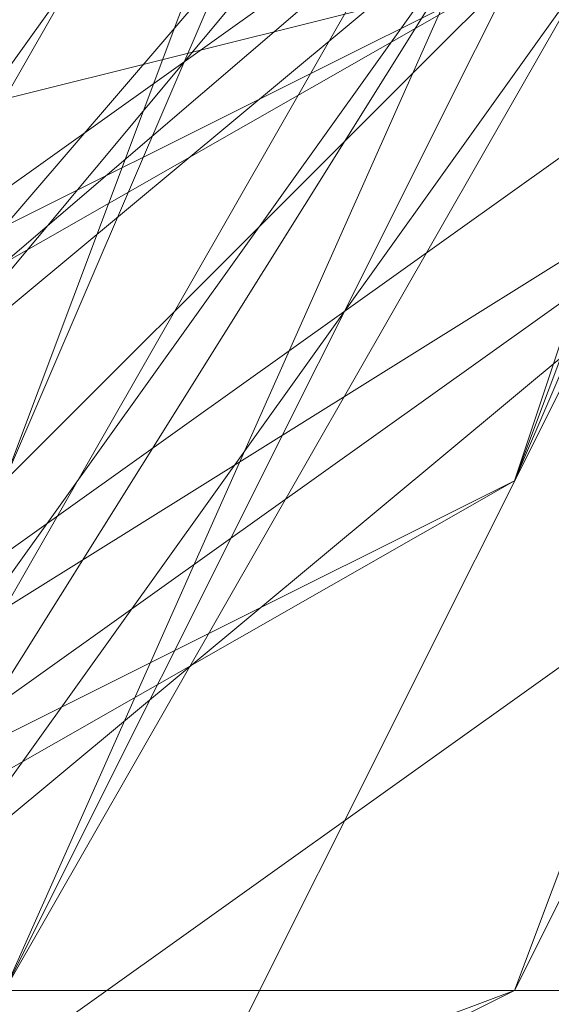
# Model space of a CAD drawing. Units: millimetres. Extents: x -1422 to 4247, y -1258 to 1992.
# Drawn here: x 1420 to 1420, y 363 to 364 of the extents above; entities that cross this region are included whole.
import ezdxf

# ---------------------------------------------------------------- set-up
doc = ezdxf.new("R2010")
doc.units = ezdxf.units.MM
doc.layers.add('stål', color=253, linetype='Continuous', lineweight=9)

msp = doc.modelspace()

# ---------------------------------------------------------------- linework, layer by layer
at = {"layer": 'stål', "flags": 128}
for points in [[(1417.91589, 361.23252), (1421.43956, 363.74943), (1421.94294, 365.25957), (1421.43956, 365.25957), (1421.43956, 366.26633), (1421.94294, 367.2731), (1421.43956, 367.77648), (1421.43956, 368.78324), (1421.94294, 368.78324), (1420.4328, 370.79676), (1417.91589, 372.81029), (1415.90237, 373.31367), (1413.38546, 372.81029), (1410.36517, 370.29338), (1409.86179, 368.78324), (1409.86179, 367.2731), (1409.86179, 365.25957), (1409.86179, 366.26633), (1409.86179, 367.2731), (1410.36517, 367.2731), (1409.86179, 367.2731), (1409.86179, 367.77648), (1409.86179, 368.78324)], [(1414.8956, 372.30691), (1411.87532, 369.79), (1410.86856, 365.76295), (1413.38546, 362.23928), (1417.91589, 361.7359), (1420.93618, 364.25281), (1421.43956, 368.27986), (1418.92265, 371.80352)], [(1413.88884, 371.80352), (1410.86856, 368.27986), (1411.37194, 364.25281), (1414.8956, 361.7359), (1419.42603, 362.23928), (1421.43956, 365.76295), (1420.93618, 369.79), (1417.41251, 372.30691)], [(1415.39899, 372.30691), (1411.87532, 369.79), (1410.86856, 365.76295), (1413.38546, 362.23928), (1417.41251, 361.23252), (1420.93618, 363.74943), (1421.43956, 368.27986), (1418.92265, 371.80352)], [(1414.8956, 372.30691), (1411.37194, 369.28662), (1410.86856, 365.25957), (1413.88884, 361.7359), (1417.91589, 361.7359), (1421.43956, 364.25281), (1421.43956, 368.78324), (1418.41927, 371.80352)], [(1413.88884, 371.80352), (1410.86856, 368.27986), (1411.37194, 364.25281), (1414.8956, 361.7359), (1418.92265, 362.23928), (1421.43956, 365.25957), (1420.93618, 369.79), (1417.41251, 372.30691)], [(1415.39899, 372.30691), (1411.87532, 369.79), (1410.86856, 365.76295), (1413.38546, 362.23928), (1417.41251, 361.23252), (1420.93618, 363.74943), (1421.43956, 368.27986), (1419.42603, 371.30014)], [(1414.8956, 372.30691), (1411.37194, 369.79), (1410.86856, 365.25957), (1413.88884, 362.23928), (1417.91589, 361.7359), (1421.43956, 364.25281), (1421.43956, 368.78324), (1418.92265, 371.80352)], [(1413.38546, 371.80352), (1410.86856, 368.27986), (1411.87532, 363.74943), (1414.8956, 361.23252), (1419.42603, 362.23928), (1421.94294, 365.76295), (1420.93618, 369.79), (1417.41251, 372.30691)], [(1417.41251, 372.30691), (1420.93618, 369.79), (1421.43956, 365.76295), (1418.92265, 362.23928), (1414.8956, 361.7359), (1411.37194, 364.25281), (1410.86856, 368.27986), (1413.88884, 371.80352)], [(1418.41927, 371.80352), (1421.43956, 368.78324), (1421.43956, 364.75619), (1417.91589, 361.7359), (1413.88884, 361.7359), (1410.86856, 365.25957), (1411.37194, 369.28662), (1414.8956, 372.30691)], [(1418.92265, 371.80352), (1421.43956, 368.27986), (1420.93618, 364.25281), (1417.91589, 361.7359), (1413.38546, 362.23928), (1410.86856, 365.76295), (1411.87532, 369.79), (1415.39899, 372.30691)], [(1417.41251, 372.30691), (1420.93618, 369.79), (1421.94294, 365.76295), (1419.42603, 362.23928), (1414.8956, 361.23252), (1411.37194, 363.74943), (1410.86856, 368.27986), (1413.38546, 371.80352)], [(1418.92265, 371.80352), (1421.43956, 368.27986), (1420.93618, 364.25281), (1417.91589, 361.7359), (1413.38546, 362.23928), (1410.86856, 365.25957), (1411.37194, 369.79), (1414.8956, 372.30691)], [(1416.90913, 372.30691), (1420.93618, 369.79), (1421.94294, 365.76295), (1419.42603, 362.23928), (1415.39899, 361.23252), (1411.87532, 363.74943), (1410.86856, 368.27986), (1413.38546, 371.30014)], [(1417.91589, 372.30691), (1420.93618, 369.79), (1421.43956, 365.25957), (1418.92265, 362.23928), (1414.8956, 361.7359), (1411.37194, 364.25281), (1410.86856, 368.78324), (1413.88884, 371.80352)], [(1418.41927, 371.80352), (1421.43956, 368.78324), (1421.43956, 364.25281), (1417.91589, 361.7359), (1413.88884, 361.7359), (1410.86856, 365.25957), (1411.37194, 369.28662), (1414.8956, 372.30691)], [(1418.92265, 371.80352), (1421.43956, 368.27986), (1420.93618, 363.74943), (1417.41251, 361.23252), (1413.38546, 362.23928), (1410.86856, 365.76295), (1411.87532, 369.79), (1415.39899, 372.30691)], [(1414.39222, 372.30691), (1411.37194, 369.28662), (1411.37194, 365.25957), (1413.88884, 361.7359), (1418.41927, 361.7359), (1421.43956, 364.75619), (1421.43956, 368.78324), (1418.41927, 371.80352)], [(1414.39222, 371.80352), (1411.37194, 368.78324), (1411.37194, 364.75619), (1414.39222, 361.7359), (1418.92265, 361.7359), (1421.43956, 365.25957), (1421.43956, 369.28662), (1417.91589, 372.30691)], [(1413.88884, 371.80352), (1411.37194, 368.78324), (1411.37194, 364.25281), (1414.39222, 361.7359), (1418.92265, 361.7359), (1421.43956, 365.25957), (1420.93618, 369.28662), (1417.91589, 372.30691)], [(1417.91589, 372.30691), (1421.43956, 369.28662), (1421.43956, 365.25957), (1418.41927, 361.7359), (1414.39222, 361.7359), (1411.37194, 364.75619), (1411.37194, 368.78324), (1414.39222, 371.80352)], [(1417.91589, 372.30691), (1420.93618, 369.28662), (1421.43956, 365.25957), (1418.92265, 361.7359), (1414.39222, 361.7359), (1411.37194, 364.25281), (1411.37194, 368.78324), (1413.88884, 371.80352)], [(1414.39222, 371.80352), (1411.37194, 368.78324), (1411.37194, 364.75619), (1414.39222, 361.7359), (1418.41927, 361.7359), (1421.43956, 364.75619), (1421.43956, 369.28662), (1417.91589, 371.80352)], [(1414.39222, 371.80352), (1411.37194, 369.28662), (1411.37194, 364.75619), (1414.39222, 361.7359), (1418.41927, 361.7359), (1421.43956, 364.75619), (1421.43956, 369.28662), (1418.41927, 371.80352)], [(1418.41927, 371.80352), (1421.43956, 368.78324), (1421.43956, 364.75619), (1418.41927, 361.7359), (1413.88884, 361.7359), (1411.37194, 364.75619), (1411.37194, 369.28662), (1414.39222, 371.80352)], [(1417.91589, 371.80352), (1421.43956, 369.28662), (1421.43956, 364.75619), (1418.41927, 361.7359), (1414.39222, 361.7359), (1411.37194, 364.75619), (1411.37194, 369.28662), (1414.39222, 371.80352)], [(1418.41927, 371.30014), (1420.93618, 368.27986), (1420.93618, 364.25281), (1417.41251, 361.7359), (1413.38546, 362.74267), (1411.37194, 366.26633), (1412.3787, 369.79), (1415.90237, 371.80352)], [(1416.90913, 371.80352), (1420.4328, 369.79), (1421.43956, 365.76295), (1418.92265, 362.23928), (1414.8956, 362.23928), (1411.87532, 364.75619), (1411.87532, 368.78324), (1414.8956, 371.80352)], [(1416.90913, 371.80352), (1420.4328, 369.79), (1421.43956, 365.76295), (1418.92265, 362.23928), (1414.8956, 362.23928), (1411.87532, 364.75619), (1411.87532, 368.78324), (1414.8956, 371.80352)], [(1420.93618, 371.30014), (1420.93618, 370.29338), (1420.93618, 367.2731), (1420.93618, 363.74943), (1420.93618, 362.74267), (1410.86856, 362.74267), (1410.86856, 363.74943), (1410.86856, 367.2731), (1410.86856, 370.29338)], [(1412.3787, 370.79676), (1410.86856, 366.76971), (1412.88208, 362.74267), (1416.90913, 361.23252), (1420.4328, 363.24605), (1421.94294, 367.2731), (1419.92941, 371.30014)], [(1411.87532, 370.29338), (1410.86856, 366.26633), (1412.88208, 362.23928), (1417.41251, 361.23252), (1420.93618, 363.74943), (1421.94294, 367.77648), (1419.42603, 371.30014)], [(1413.38546, 371.30014), (1410.86856, 367.77648), (1411.87532, 363.74943), (1415.39899, 361.23252), (1419.42603, 362.23928), (1421.94294, 366.26633), (1420.4328, 370.29338)], [(1412.88208, 371.30014), (1410.86856, 367.2731), (1412.3787, 363.24605), (1415.90237, 361.23252), (1419.92941, 362.74267), (1421.94294, 366.76971), (1420.4328, 370.79676)], [(1411.87532, 370.29338), (1410.86856, 366.26633), (1412.88208, 362.23928), (1416.90913, 361.23252), (1420.93618, 363.74943), (1421.94294, 367.77648), (1419.42603, 371.30014)], [(1413.38546, 371.30014), (1410.86856, 367.77648), (1411.87532, 363.74943), (1415.39899, 361.23252), (1419.42603, 362.23928), (1421.94294, 365.76295), (1420.93618, 370.29338)], [(1412.88208, 371.30014), (1410.86856, 367.2731), (1411.87532, 363.24605), (1415.90237, 361.23252), (1419.92941, 362.74267), (1421.94294, 366.26633), (1420.4328, 370.29338)], [(1412.3787, 370.29338), (1410.86856, 366.26633), (1412.88208, 362.74267), (1416.90913, 361.23252), (1420.4328, 363.24605), (1421.94294, 367.2731), (1419.42603, 371.30014)], [(1412.88208, 371.30014), (1410.86856, 367.77648), (1411.87532, 363.24605), (1415.90237, 361.23252), (1419.92941, 362.74267), (1421.94294, 366.26633), (1420.4328, 370.29338)], [(1420.4328, 370.79676), (1421.94294, 366.76971), (1419.92941, 362.74267), (1415.90237, 361.23252), (1411.87532, 363.24605), (1410.86856, 367.2731), (1412.88208, 371.30014)], [(1420.4328, 370.29338), (1421.94294, 366.26633), (1419.42603, 362.23928), (1415.39899, 361.23252), (1411.87532, 363.74943), (1410.86856, 367.77648), (1413.38546, 371.30014)], [(1419.42603, 371.30014), (1421.94294, 367.77648), (1420.93618, 363.74943), (1416.90913, 361.23252), (1412.88208, 362.23928), (1410.86856, 366.26633), (1411.87532, 370.29338)], [(1419.92941, 371.30014), (1421.94294, 367.2731), (1420.4328, 363.24605), (1416.40575, 361.23252), (1412.3787, 362.74267), (1410.86856, 366.76971), (1412.3787, 370.79676)], [(1420.4328, 370.29338), (1421.94294, 366.26633), (1419.92941, 362.23928), (1415.39899, 361.23252), (1411.87532, 363.74943), (1410.86856, 367.77648), (1413.38546, 371.30014)], [(1419.42603, 371.30014), (1421.94294, 367.77648), (1420.93618, 363.74943), (1417.41251, 361.23252), (1413.38546, 362.23928), (1410.86856, 365.76295), (1411.87532, 370.29338)], [(1419.92941, 371.30014), (1421.94294, 367.2731), (1420.4328, 363.24605), (1416.90913, 361.23252), (1412.88208, 362.74267), (1410.86856, 366.26633), (1412.3787, 370.29338)], [(1420.4328, 370.29338), (1421.94294, 366.26633), (1419.92941, 362.74267), (1415.90237, 361.23252), (1411.87532, 363.24605), (1410.86856, 367.2731), (1412.88208, 371.30014)], [(1419.42603, 371.30014), (1421.94294, 367.77648), (1420.4328, 363.24605), (1416.90913, 361.23252), (1412.88208, 362.74267), (1410.86856, 366.26633), (1411.87532, 370.29338)], [(1413.88884, 371.30014), (1411.37194, 368.27986), (1411.87532, 364.25281), (1415.39899, 361.7359), (1419.42603, 362.74267), (1421.43956, 366.26633), (1419.92941, 370.29338)], [(1412.3787, 370.29338), (1411.37194, 366.26633), (1413.38546, 362.74267), (1417.41251, 361.7359), (1420.93618, 364.25281), (1420.93618, 368.27986), (1418.41927, 371.30014)], [(1414.39222, 371.30014), (1411.37194, 368.27986), (1411.87532, 364.25281), (1415.39899, 361.7359), (1419.42603, 362.74267), (1421.43956, 366.26633), (1419.92941, 370.29338)], [(1412.88208, 370.29338), (1411.37194, 366.76971), (1412.88208, 363.24605), (1416.90913, 361.7359), (1420.4328, 363.74943), (1420.93618, 367.77648), (1418.92265, 371.30014)], [(1412.88208, 370.29338), (1411.37194, 366.76971), (1412.88208, 363.24605), (1416.90913, 361.7359), (1420.4328, 363.74943), (1421.43956, 367.77648), (1418.92265, 371.30014)], [(1418.92265, 371.30014), (1421.43956, 367.77648), (1420.4328, 363.74943), (1416.90913, 361.7359), (1412.88208, 363.24605), (1411.37194, 366.76971), (1412.88208, 370.29338)], [(1418.92265, 371.30014), (1420.93618, 367.77648), (1420.4328, 363.74943), (1416.90913, 361.7359), (1412.88208, 363.24605), (1411.37194, 366.76971), (1412.88208, 370.29338)], [(1419.92941, 370.29338), (1421.43956, 366.26633), (1419.42603, 362.74267), (1415.39899, 361.7359), (1411.87532, 364.25281), (1411.37194, 368.27986), (1414.39222, 371.30014)], [(1418.41927, 371.30014), (1420.93618, 368.27986), (1420.93618, 364.25281), (1417.41251, 361.7359), (1413.38546, 362.74267), (1411.37194, 366.26633), (1412.3787, 370.29338)], [(1419.92941, 370.29338), (1421.43956, 366.26633), (1419.42603, 362.74267), (1415.39899, 361.7359), (1411.87532, 364.25281), (1411.37194, 368.27986), (1413.88884, 371.30014)], [(1418.92265, 371.30014), (1420.93618, 367.77648), (1420.4328, 363.74943), (1416.90913, 361.7359), (1412.88208, 363.24605), (1411.37194, 366.76971), (1412.88208, 370.29338)], [(1419.92941, 370.29338), (1421.43956, 366.26633), (1419.42603, 362.74267), (1415.39899, 361.7359), (1411.87532, 364.25281), (1411.37194, 368.27986), (1414.39222, 371.30014)], [(1418.41927, 371.30014), (1420.93618, 368.27986), (1420.93618, 364.25281), (1417.41251, 361.7359), (1413.38546, 362.74267), (1411.37194, 366.26633), (1412.3787, 370.29338)], [(1419.92941, 370.29338), (1421.43956, 366.26633), (1419.42603, 362.74267), (1415.39899, 361.7359), (1411.87532, 364.25281), (1411.37194, 368.27986), (1413.88884, 371.30014)], [(1418.92265, 371.30014), (1421.43956, 367.77648), (1420.4328, 363.74943), (1416.90913, 361.7359), (1412.88208, 363.24605), (1411.37194, 366.76971), (1411.37194, 366.76971), (1412.88208, 370.29338)], [(1413.88884, 371.30014), (1411.37194, 368.27986), (1411.87532, 364.25281), (1415.39899, 361.7359), (1419.42603, 362.74267), (1421.43956, 366.26633), (1419.92941, 370.29338)], [(1412.3787, 370.29338), (1411.37194, 366.26633), (1413.38546, 362.74267), (1417.41251, 361.7359), (1420.93618, 364.25281), (1420.93618, 368.27986), (1418.41927, 371.30014)], [(1414.39222, 371.30014), (1411.37194, 368.27986), (1411.87532, 364.25281), (1415.39899, 361.7359), (1419.42603, 362.74267), (1421.43956, 366.26633), (1419.92941, 370.29338)], [(1412.88208, 370.29338), (1411.37194, 366.76971), (1412.88208, 363.24605), (1416.90913, 361.7359), (1420.4328, 363.74943), (1420.93618, 367.77648), (1418.92265, 371.30014)], [(1412.88208, 370.29338), (1411.37194, 366.76971), (1411.37194, 366.76971), (1412.88208, 363.24605), (1416.90913, 361.7359), (1420.4328, 363.74943), (1421.43956, 367.77648), (1418.92265, 371.30014)], [(1419.92941, 370.29338), (1421.43956, 366.26633), (1419.42603, 362.74267), (1415.39899, 361.7359), (1411.87532, 364.25281), (1411.37194, 368.27986), (1414.39222, 371.30014)], [(1419.92941, 370.29338), (1421.43956, 366.26633), (1419.42603, 362.74267), (1415.39899, 361.7359), (1411.87532, 364.25281), (1411.37194, 368.27986), (1414.39222, 371.30014)], [(1419.92941, 370.29338), (1421.43956, 366.26633), (1419.42603, 362.74267), (1415.39899, 361.7359), (1411.87532, 364.25281), (1411.37194, 368.27986), (1414.39222, 371.30014)], [(1419.92941, 370.29338), (1421.43956, 366.26633), (1419.42603, 362.74267), (1415.39899, 361.7359), (1411.87532, 364.25281), (1411.37194, 368.27986), (1414.39222, 371.30014)], [(1418.41927, 371.30014), (1420.93618, 368.27986), (1420.93618, 364.25281), (1417.41251, 361.7359), (1413.38546, 362.74267), (1411.37194, 366.26633), (1412.3787, 370.29338)], [(1419.92941, 370.29338), (1421.43956, 366.26633), (1419.42603, 362.74267), (1415.39899, 361.7359), (1411.87532, 364.25281), (1411.37194, 368.27986), (1414.39222, 371.30014)], [(1419.92941, 370.29338), (1421.43956, 366.26633), (1419.42603, 362.74267), (1415.39899, 361.7359), (1411.87532, 364.25281), (1411.37194, 368.27986), (1413.88884, 371.30014)], [(1419.42603, 370.79676), (1421.43956, 366.76971), (1419.92941, 363.24605), (1415.90237, 361.7359), (1412.3787, 363.74943), (1411.37194, 367.77648), (1413.88884, 371.30014)], [(1419.42603, 370.79676), (1421.43956, 366.76971), (1419.92941, 363.24605), (1415.90237, 361.7359), (1412.3787, 363.74943), (1411.37194, 367.77648), (1413.88884, 371.30014)], [(1419.42603, 370.79676), (1421.43956, 366.76971), (1419.92941, 363.24605), (1415.90237, 361.7359), (1412.3787, 363.74943), (1411.37194, 367.77648), (1413.88884, 371.30014)], [(1418.92265, 371.30014), (1421.43956, 367.77648), (1420.4328, 363.74943), (1416.90913, 361.7359), (1412.88208, 363.24605), (1411.37194, 366.76971), (1412.88208, 370.79676)], [(1418.92265, 371.30014), (1421.43956, 367.77648), (1420.4328, 363.74943), (1416.90913, 361.7359), (1412.88208, 363.24605), (1411.37194, 366.76971), (1412.88208, 370.79676)], [(1418.92265, 371.30014), (1421.43956, 367.77648), (1420.4328, 363.74943), (1416.90913, 361.7359), (1412.88208, 363.24605), (1411.37194, 366.76971), (1412.88208, 370.79676)], [(1418.92265, 371.30014), (1421.43956, 367.77648), (1420.4328, 363.74943), (1416.90913, 361.7359), (1412.88208, 363.24605), (1411.37194, 366.76971), (1412.88208, 370.29338)], [(1418.92265, 371.30014), (1421.43956, 367.77648), (1420.4328, 363.74943), (1416.90913, 361.7359), (1412.88208, 363.24605), (1411.37194, 366.76971), (1412.88208, 370.29338)], [(1418.92265, 371.30014), (1421.43956, 367.77648), (1420.4328, 363.74943), (1416.90913, 361.7359), (1412.88208, 363.24605), (1411.37194, 366.76971), (1412.88208, 370.29338)], [(1418.92265, 371.30014), (1420.93618, 367.77648), (1420.4328, 363.74943), (1416.90913, 361.7359), (1412.88208, 363.24605), (1411.37194, 366.76971), (1412.88208, 370.29338)], [(1412.3787, 370.79676), (1410.86856, 366.76971), (1412.3787, 362.74267), (1416.40575, 361.23252), (1420.4328, 363.24605), (1421.94294, 367.2731), (1419.92941, 370.79676)], [(1412.3787, 370.79676), (1410.86856, 366.76971), (1412.3787, 362.74267), (1416.40575, 361.23252), (1420.4328, 363.24605), (1421.94294, 366.76971), (1419.92941, 370.79676)], [(1412.88208, 370.79676), (1410.86856, 367.2731), (1412.3787, 363.24605), (1416.40575, 361.23252), (1419.92941, 362.74267), (1421.94294, 366.76971), (1421.94294, 366.76971), (1419.92941, 370.79676)], [(1420.4328, 370.79676), (1421.94294, 366.76971), (1419.92941, 362.74267), (1415.90237, 361.23252), (1412.3787, 363.24605), (1410.86856, 367.2731), (1412.88208, 370.79676)], [(1419.92941, 370.79676), (1421.94294, 366.76971), (1420.4328, 362.74267), (1416.40575, 361.23252), (1412.3787, 363.24605), (1410.86856, 366.76971), (1412.3787, 370.79676)], [(1419.92941, 370.79676), (1421.94294, 367.2731), (1420.4328, 363.24605), (1416.40575, 361.23252), (1412.3787, 362.74267), (1410.86856, 366.76971), (1410.86856, 366.76971), (1412.3787, 370.79676)], [(1412.88208, 370.79676), (1411.37194, 366.76971), (1412.88208, 363.24605), (1416.40575, 361.7359), (1420.4328, 363.74943), (1421.43956, 367.77648), (1418.92265, 370.79676)], [(1413.38546, 370.79676), (1411.37194, 367.2731), (1412.3787, 363.24605), (1416.40575, 361.7359), (1419.92941, 363.24605), (1421.43956, 367.2731), (1419.42603, 370.79676)], [(1413.38546, 370.79676), (1411.37194, 367.2731), (1412.3787, 363.74943), (1415.90237, 361.7359), (1419.92941, 363.24605), (1421.43956, 367.2731), (1419.42603, 370.79676)], [(1413.38546, 370.79676), (1411.37194, 367.77648), (1412.3787, 363.74943), (1415.90237, 361.7359), (1419.92941, 363.24605), (1421.43956, 366.76971), (1419.42603, 370.79676)], [(1419.42603, 370.79676), (1421.43956, 366.76971), (1419.92941, 363.24605), (1415.90237, 361.7359), (1412.3787, 363.74943), (1411.37194, 367.77648), (1413.38546, 370.79676)], [(1419.42603, 370.79676), (1421.43956, 367.2731), (1419.92941, 363.24605), (1415.90237, 361.7359), (1412.3787, 363.74943), (1411.37194, 367.2731), (1413.38546, 370.79676)], [(1419.42603, 370.79676), (1421.43956, 367.2731), (1419.92941, 363.24605), (1416.40575, 361.7359), (1412.3787, 363.24605), (1411.37194, 367.2731), (1413.38546, 370.79676)], [(1418.92265, 370.79676), (1421.43956, 367.77648), (1420.4328, 363.74943), (1416.40575, 361.7359), (1412.88208, 363.24605), (1411.37194, 366.76971), (1412.88208, 370.79676)], [(1419.42603, 370.79676), (1421.43956, 366.76971), (1419.92941, 363.24605), (1415.90237, 361.7359), (1412.3787, 363.74943), (1411.37194, 367.77648), (1413.38546, 370.79676)], [(1419.42603, 370.79676), (1421.43956, 367.2731), (1419.92941, 363.24605), (1415.90237, 361.7359), (1412.3787, 363.74943), (1411.37194, 367.2731), (1413.38546, 370.79676)], [(1419.42603, 370.79676), (1421.43956, 367.2731), (1419.92941, 363.24605), (1416.40575, 361.7359), (1412.3787, 363.24605), (1411.37194, 367.2731), (1413.38546, 370.79676)], [(1418.92265, 370.79676), (1421.43956, 367.77648), (1420.4328, 363.74943), (1416.40575, 361.7359), (1412.88208, 363.24605), (1411.37194, 366.76971), (1412.88208, 370.79676)], [(1412.88208, 370.79676), (1411.37194, 366.76971), (1412.88208, 363.24605), (1416.40575, 361.7359), (1420.4328, 363.74943), (1421.43956, 367.77648), (1418.92265, 370.79676)], [(1413.38546, 370.79676), (1411.37194, 367.2731), (1412.3787, 363.24605), (1416.40575, 361.7359), (1419.92941, 363.24605), (1421.43956, 367.2731), (1419.42603, 370.79676)], [(1413.38546, 370.79676), (1411.37194, 367.2731), (1412.3787, 363.74943), (1415.90237, 361.7359), (1419.92941, 363.24605), (1421.43956, 367.2731), (1419.42603, 370.79676)], [(1413.38546, 370.79676), (1411.37194, 367.77648), (1412.3787, 363.74943), (1415.90237, 361.7359), (1419.92941, 363.24605), (1421.43956, 366.76971), (1419.42603, 370.79676)], [(1419.42603, 370.79676), (1421.43956, 367.2731), (1419.92941, 363.24605), (1415.90237, 361.7359), (1412.3787, 363.74943), (1411.37194, 367.77648), (1413.38546, 370.79676)], [(1419.42603, 370.79676), (1421.43956, 367.2731), (1419.92941, 363.24605), (1415.90237, 361.7359), (1412.3787, 363.74943), (1411.37194, 367.77648), (1413.38546, 370.79676)], [(1419.42603, 370.79676), (1421.43956, 367.2731), (1419.92941, 363.24605), (1415.90237, 361.7359), (1412.3787, 363.74943), (1411.37194, 367.77648), (1413.38546, 370.79676)], [(1419.42603, 370.79676), (1421.43956, 367.2731), (1419.92941, 363.24605), (1415.90237, 361.7359), (1412.3787, 363.74943), (1411.37194, 367.2731), (1413.38546, 370.79676)], [(1419.42603, 370.79676), (1421.43956, 367.2731), (1419.92941, 363.24605), (1416.40575, 361.7359), (1412.3787, 363.74943), (1411.37194, 367.2731), (1413.38546, 370.79676)], [(1419.42603, 370.79676), (1421.43956, 367.2731), (1419.92941, 363.24605), (1416.40575, 361.7359), (1412.3787, 363.74943), (1411.37194, 367.2731), (1413.38546, 370.79676)], [(1419.42603, 370.79676), (1421.43956, 367.2731), (1419.92941, 363.24605), (1416.40575, 361.7359), (1412.3787, 363.24605), (1411.37194, 367.2731), (1413.38546, 370.79676)], [(1419.42603, 370.79676), (1421.43956, 367.2731), (1419.92941, 363.24605), (1416.40575, 361.7359), (1412.3787, 363.24605), (1411.37194, 367.2731), (1413.38546, 370.79676)], [(1418.92265, 370.79676), (1421.43956, 367.77648), (1420.4328, 363.74943), (1416.40575, 361.7359), (1412.88208, 363.24605), (1411.37194, 367.2731), (1413.38546, 370.79676)], [(1418.92265, 370.79676), (1421.43956, 367.77648), (1420.4328, 363.74943), (1416.40575, 361.7359), (1412.88208, 363.24605), (1411.37194, 366.76971), (1412.88208, 370.79676)], [(1421.43956, 365.25957), (1420.93618, 363.74943), (1417.91589, 361.23252), (1415.90237, 361.23252), (1413.88884, 361.23252), (1410.86856, 363.24605), (1409.86179, 365.25957)]]:
    msp.add_lwpolyline(points, dxfattribs=at)
for points in [[(1409.86179, 367.2731), (1411.37194, 371.30014), (1415.90237, 372.81029), (1419.92941, 371.30014), (1421.94294, 367.2731), (1419.92941, 362.74267), (1415.90237, 361.23252), (1411.37194, 362.74267), (1409.86179, 367.2731)], [(1422.44632, 366.76971), (1420.4328, 371.30014), (1416.40575, 372.81029), (1411.87532, 371.30014), (1410.36517, 366.76971), (1411.87532, 362.74267), (1416.40575, 360.72914), (1420.4328, 362.74267), (1422.44632, 366.76971)], [(1410.36517, 366.76971), (1411.87532, 371.30014), (1416.40575, 372.81029), (1420.4328, 371.30014), (1422.44632, 366.76971), (1420.4328, 362.74267), (1416.40575, 360.72914), (1411.87532, 362.74267), (1410.36517, 366.76971)], [(1421.43956, 366.76971), (1419.92941, 370.79676), (1416.40575, 372.30691), (1412.3787, 370.79676), (1410.86856, 366.76971), (1412.3787, 363.24605), (1416.40575, 361.23252), (1419.92941, 363.24605), (1421.43956, 366.76971)], [(1410.86856, 366.76971), (1412.3787, 370.79676), (1416.40575, 372.30691), (1419.92941, 370.79676), (1421.43956, 366.76971), (1419.92941, 363.24605), (1416.40575, 361.23252), (1412.3787, 363.24605), (1410.86856, 366.76971)], [(1410.86856, 366.76971), (1412.3787, 370.29338), (1416.40575, 372.30691), (1419.92941, 370.29338), (1421.43956, 366.76971), (1419.92941, 363.24605), (1416.40575, 361.7359), (1412.3787, 363.24605), (1410.86856, 366.76971)], [(1421.43956, 366.76971), (1419.92941, 370.29338), (1416.40575, 372.30691), (1412.3787, 370.29338), (1410.86856, 366.76971), (1412.3787, 363.24605), (1416.40575, 361.7359), (1419.92941, 363.24605), (1421.43956, 366.76971)], [(1421.43956, 366.76971), (1419.92941, 370.29338), (1416.40575, 371.80352), (1412.88208, 370.29338), (1411.37194, 366.76971), (1412.88208, 363.24605), (1416.40575, 361.7359), (1419.92941, 363.24605), (1421.43956, 366.76971)], [(1411.37194, 366.76971), (1412.88208, 370.29338), (1416.40575, 371.80352), (1419.92941, 370.29338), (1421.43956, 366.76971), (1419.92941, 363.24605), (1416.40575, 361.7359), (1412.88208, 363.24605), (1411.37194, 366.76971)], [(1411.37194, 366.76971), (1412.88208, 370.29338), (1416.40575, 371.80352), (1419.92941, 370.29338), (1421.43956, 366.76971), (1419.92941, 363.24605), (1416.40575, 361.7359), (1412.88208, 363.24605), (1411.37194, 366.76971)], [(1421.43956, 366.76971), (1419.92941, 370.29338), (1416.40575, 371.80352), (1412.88208, 370.29338), (1411.37194, 366.76971), (1412.88208, 363.24605), (1416.40575, 361.7359), (1419.92941, 363.24605), (1421.43956, 366.76971)], [(1421.94294, 362.74267), (1420.4328, 363.74943), (1418.41927, 363.24605), (1417.41251, 361.7359), (1417.91589, 359.72238), (1419.42603, 358.71562), (1421.43956, 359.219), (1422.44632, 360.72914), (1421.94294, 362.74267)]]:
    msp.add_lwpolyline(points, close=True, dxfattribs=at)

doc.saveas('drawing.dxf')
